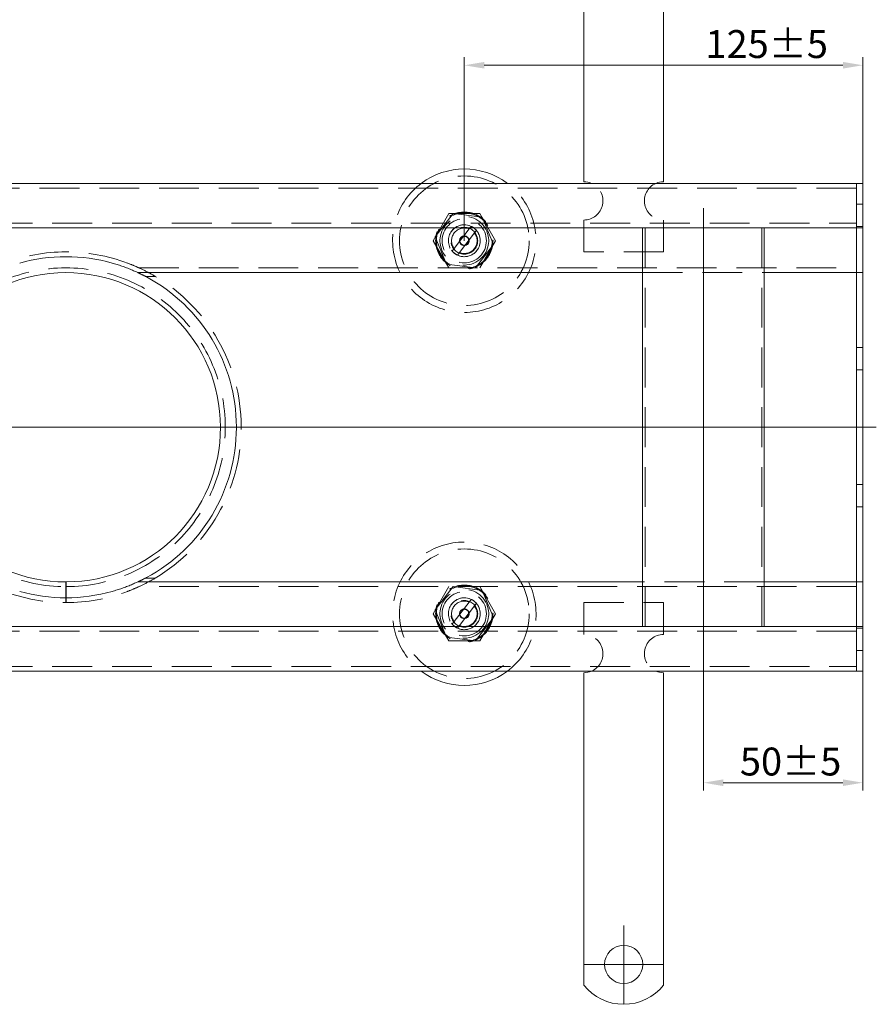
# Model space of a CAD drawing. Extents: x 571 to 38039, y -11097 to 12501.
# Drawn here: x 15511 to 15780, y -1970 to -1661 of the extents above; entities that cross this region are included whole.
import ezdxf

# ---------------------------------------------------------------- set-up
doc = ezdxf.new("R2010")
doc.units = 0
doc.header["$LTSCALE"] = 25
for name, pattern in [('AUSGEZOGEN', [0]), ('GESTRICHELT', [0.75, 0.5, -0.25]), ('STRICHPUNKT', [1, 0.5, -0.25, 0, -0.25])]:
    doc.linetypes.add(name, pattern=pattern)
doc.layers.get('Defpoints').update_dxf_attribs({"linetype": 'CONTINUOUS'})
for name, color, linetype, lineweight in [('ACO_DIMENSION', 3, 'AUSGEZOGEN', 9), ('ACO_HIDDEN', 81, 'GESTRICHELT', 9), ('ACO_MITTE', 1, 'STRICHPUNKT', 9), ('ACO_VISIBLE ( NOTE )', 7, 'CONTINUOUS', 15)]:
    doc.layers.add(name, color=color, linetype=linetype, lineweight=lineweight)
doc.styles.add('Text poznámky (ISO)', font='tahoma.ttf')
doc.dimstyles.new('Výchozí (ISO)', dxfattribs={"dimscale": 2.5, "dimtxt": 3.5, "dimasz": 2.5, "dimexe": 1, "dimexo": 0, "dimgap": 0.762, "dimtad": 1, "dimrnd": 1e-08, "dimtxsty": 'Text poznámky (ISO)', "dimcen": 0.09, "dimdle": 10, "dimclrd": 256, "dimclre": 256, "dimclrt": 256, "dimazin": 2, "dimtfac": 1.001486, "dimtmove": 0, "dimatfit": 3, "dimfxl": 1, "dimtolj": 1, "dimlwd": -1, "dimlwe": -1, "dimarcsym": 0})

# ---------------------------------------------------------------- blocks, each defined once
blk = doc.blocks.new('*D383')
at = {"layer": 'ACO_DIMENSION', "transparency": 16777216}
for p, q in [((15650.8, -1730.57), (15650.8, -1673.03)), ((15775.8, -1715.57), (15775.8, -1673.03)), ((15657.05, -1675.53), (15769.55, -1675.53))]:
    blk.add_line(p, q, dxfattribs=at)
for points in [[(15657.05, -1674.49), (15657.05, -1676.57), (15650.8, -1675.53)], [(15769.55, -1674.49), (15769.55, -1676.57), (15775.8, -1675.53)]]:
    blk.add_solid(points, dxfattribs=at)
at = {"layer": 'Defpoints', "color": 0, "transparency": 16777216}
for p in [(15775.8, -1675.53), (15775.8, -1715.57), (15650.8, -1730.57)]:
    blk.add_point(p, dxfattribs=at)
at = {"layer": 'ACO_DIMENSION', "transparency": 16777216, "insert": (15726.44, -1664.51), "char_height": 8.75, "attachment_point": 1, "style": 'Text poznámky (ISO)'}
blk.add_mtext('\\A1;125{±5}', dxfattribs=at)
blk = doc.blocks.new('*D386')
at = {"layer": 'ACO_DIMENSION', "transparency": 16777216}
for p, q in [((15775.8, -1850.07), (15775.8, -1903.06)), ((15725.8, -1857.82), (15725.8, -1903.06)), ((15732.05, -1900.56), (15769.55, -1900.56))]:
    blk.add_line(p, q, dxfattribs=at)
for points in [[(15732.05, -1899.52), (15732.05, -1901.61), (15725.8, -1900.56)], [(15769.55, -1899.52), (15769.55, -1901.61), (15775.8, -1900.56)]]:
    blk.add_solid(points, dxfattribs=at)
at = {"layer": 'Defpoints', "color": 0, "transparency": 16777216}
for p in [(15775.8, -1850.07), (15725.8, -1857.82), (15775.8, -1900.56)]:
    blk.add_point(p, dxfattribs=at)
at = {"layer": 'ACO_DIMENSION', "transparency": 16777216, "insert": (15737.25, -1889.55), "char_height": 8.75, "attachment_point": 1, "style": 'Text poznámky (ISO)'}
blk.add_mtext('\\A1;50{±5}', dxfattribs=at)

msp = doc.modelspace()

# ---------------------------------------------------------------- linework, layer by layer
at = {"layer": 'ACO_HIDDEN'}
for p, q in [((15773.8, -1714.071), (15277.8, -1714.071)), ((15775.8, -1719.071), (15773.8, -1719.071)), ((15640.985, -1730.571), (15645.893, -1722.071)), ((15647.252, -1722.028), (15641.628, -1729.373)), ((15645.893, -1722.071), (15655.708, -1722.071)), ((15656.424, -1723.226), (15647.252, -1722.028)), ((15655.708, -1722.071), (15660.615, -1730.571)), ((15659.973, -1731.768), (15656.424, -1723.226)), ((15277.8, -1725.071), (15773.8, -1725.071)), ((15652.361, -1726.888), (15652.985, -1726.073)), ((15688.3, -1724.071), (15688.3, -1734.071)), ((15713.3, -1724.071), (15713.3, -1734.071)), ((15775.8, -1726.071), (15773.8, -1726.071)), ((15641.628, -1729.373), (15645.177, -1737.915)), ((15647.652, -1733.038), (15652.361, -1726.888)), ((15653.949, -1728.103), (15649.24, -1734.254)), ((15654.573, -1727.289), (15653.949, -1728.103)), ((15706.748, -1726.584), (15706.748, -1726.571)), ((15707.498, -1851.571), (15707.498, -1726.571)), ((15744.103, -1851.571), (15744.103, -1726.571)), ((15744.853, -1726.584), (15744.853, -1726.571)), ((15645.893, -1739.071), (15640.985, -1730.571)), ((15654.349, -1739.113), (15659.973, -1731.768)), ((15660.615, -1730.571), (15655.708, -1739.071)), ((15647.028, -1733.852), (15647.652, -1733.038)), ((15649.24, -1734.254), (15648.616, -1735.068)), ((15713.3, -1734.071), (15688.3, -1734.071)), ((15645.177, -1737.915), (15654.349, -1739.113)), ((15548.713, -1739.071), (15773.8, -1739.071)), ((15550.774, -1741.757), (15553.844, -1741.757)), ((15553.844, -1741.757), (15550.774, -1741.757)), ((15706.748, -1740.571), (15744.853, -1740.571)), ((15775.8, -1764.071), (15773.8, -1764.071)), ((15775.8, -1771.071), (15773.8, -1771.071)), ((15775.8, -1807.071), (15773.8, -1807.071)), ((15775.8, -1814.071), (15773.8, -1814.071)), ((15553.844, -1836.384), (15550.774, -1836.384)), ((15553.844, -1836.384), (15550.774, -1836.384)), ((15773.8, -1839.071), (15548.713, -1839.071)), ((15640.985, -1847.571), (15645.893, -1839.071)), ((15647.252, -1839.028), (15641.628, -1846.373)), ((15656.424, -1840.226), (15647.252, -1839.028)), ((15655.708, -1839.071), (15660.615, -1847.571)), ((15659.973, -1848.768), (15656.424, -1840.226)), ((15744.853, -1837.571), (15706.748, -1837.571)), ((15525.8, -1842.571), (15525.8, -1844.071)), ((15525.896, -1844.071), (15525.894, -1842.571)), ((15652.361, -1843.888), (15652.985, -1843.073)), ((15641.628, -1846.373), (15645.177, -1854.915)), ((15647.652, -1850.038), (15652.361, -1843.888)), ((15653.949, -1845.103), (15649.24, -1851.254)), ((15654.573, -1844.289), (15653.949, -1845.103)), ((15688.3, -1844.071), (15713.3, -1844.071)), ((15688.3, -1854.071), (15688.3, -1844.071)), ((15713.3, -1854.071), (15713.3, -1844.071)), ((15645.893, -1856.071), (15640.985, -1847.571)), ((15654.349, -1856.113), (15659.973, -1848.768)), ((15660.615, -1847.571), (15655.708, -1856.071)), ((15647.028, -1850.852), (15647.652, -1850.038)), ((15649.24, -1851.254), (15648.616, -1852.068)), ((15706.748, -1851.571), (15706.748, -1851.557)), ((15744.853, -1851.571), (15744.853, -1851.557)), ((15775.8, -1852.071), (15773.8, -1852.071)), ((15773.8, -1853.071), (15277.8, -1853.071)), ((15645.177, -1854.915), (15654.349, -1856.113)), ((15655.708, -1856.071), (15645.893, -1856.071)), ((15775.8, -1859.071), (15773.8, -1859.071)), ((15277.8, -1864.071), (15773.8, -1864.071))]:
    msp.add_line(p, q, dxfattribs=at)
at = {"layer": 'ACO_HIDDEN', "flags": 128}
for points in [[(15548.713, -1739.071), (15548.691, -1739.061), (15548.631, -1739.033), (15548.538, -1738.991), (15548.422, -1738.938), (15548.29, -1738.879), (15548.149, -1738.816), (15548.005, -1738.752), (15547.856, -1738.687), (15547.701, -1738.619), (15547.541, -1738.55), (15547.377, -1738.48), (15547.209, -1738.409), (15547.039, -1738.337), (15546.865, -1738.264), (15546.69, -1738.192), (15546.513, -1738.12), (15546.335, -1738.048), (15546.156, -1737.976), (15545.978, -1737.906), (15545.8, -1737.836), (15545.624, -1737.767), (15545.449, -1737.7), (15545.277, -1737.635), (15545.107, -1737.571)], [(15553.844, -1741.757), (15553.593, -1741.609), (15553.339, -1741.462), (15553.083, -1741.314), (15552.824, -1741.168), (15552.565, -1741.022), (15552.306, -1740.879), (15552.048, -1740.738), (15551.79, -1740.599), (15551.535, -1740.463), (15551.283, -1740.33), (15551.034, -1740.201), (15550.79, -1740.076), (15550.552, -1739.955), (15550.32, -1739.839), (15550.095, -1739.727), (15549.877, -1739.621), (15549.661, -1739.516), (15549.452, -1739.416), (15549.256, -1739.323), (15549.08, -1739.24), (15548.93, -1739.171), (15548.815, -1739.117), (15548.74, -1739.083), (15548.713, -1739.071)], [(15580.8, -1788.757), (15580.8, -1788.783), (15580.8, -1788.81), (15580.8, -1788.836), (15580.8, -1788.862), (15580.8, -1788.889), (15580.8, -1788.915), (15580.8, -1788.941), (15580.8, -1788.967), (15580.8, -1788.993), (15580.8, -1789.019), (15580.8, -1789.045), (15580.8, -1789.071), (15580.8, -1789.096), (15580.8, -1789.122), (15580.8, -1789.148), (15580.8, -1789.174), (15580.8, -1789.2), (15580.8, -1789.226), (15580.8, -1789.253), (15580.8, -1789.279), (15580.8, -1789.305), (15580.8, -1789.331), (15580.8, -1789.358), (15580.8, -1789.384)], [(15548.713, -1839.071), (15548.742, -1839.057), (15548.826, -1839.019), (15548.955, -1838.959), (15549.109, -1838.887), (15549.286, -1838.804), (15549.484, -1838.71), (15549.698, -1838.607), (15549.923, -1838.498), (15550.153, -1838.385), (15550.384, -1838.271), (15550.609, -1838.157), (15550.839, -1838.041), (15551.075, -1837.919), (15551.316, -1837.793), (15551.563, -1837.664), (15551.813, -1837.53), (15552.067, -1837.393), (15552.322, -1837.254), (15552.578, -1837.112), (15552.835, -1836.968), (15553.09, -1836.823), (15553.344, -1836.677), (15553.596, -1836.53), (15553.844, -1836.384)], [(15545.107, -1840.571), (15545.277, -1840.507), (15545.449, -1840.441), (15545.624, -1840.374), (15545.8, -1840.305), (15545.978, -1840.236), (15546.156, -1840.165), (15546.335, -1840.094), (15546.513, -1840.022), (15546.69, -1839.949), (15546.865, -1839.877), (15547.039, -1839.805), (15547.209, -1839.733), (15547.377, -1839.661), (15547.541, -1839.591), (15547.701, -1839.522), (15547.856, -1839.455), (15548.005, -1839.389), (15548.149, -1839.325), (15548.29, -1839.263), (15548.422, -1839.203), (15548.538, -1839.15), (15548.631, -1839.108), (15548.691, -1839.081), (15548.713, -1839.071)]]:
    msp.add_lwpolyline(points, dxfattribs=at)
at = {"layer": 'ACO_HIDDEN'}
for centre, radius in [((15650.8, -1730.571), 20.328), ((15650.8, -1730.571), 9), ((15650.8, -1730.571), 8.756), ((15650.8, -1730.571), 7.65), ((15650.8, -1730.571), 6.938), ((15650.8, -1730.571), 5), ((15650.8, -1730.571), 4.188), ((15650.8, -1730.571), 1.5), ((15650.8, -1730.571), 1.4), ((15650.8, -1847.571), 20.328), ((15650.8, -1847.571), 9), ((15650.8, -1847.571), 8.756), ((15650.8, -1847.571), 7.65), ((15650.8, -1847.571), 6.938), ((15650.8, -1847.571), 5), ((15650.8, -1847.571), 4.188), ((15650.8, -1847.571), 1.5), ((15650.8, -1847.571), 1.4)]:
    msp.add_circle(centre, radius, dxfattribs=at)
for centre, radius, start, end in [((15650.8, -1730.571), 22.5, 126.8699, 53.1301), ((15688.3, -1718.071), 6, 270, 66.44354), ((15713.3, -1718.071), 6, 113.55646, 270), ((15650.8, -1730.571), 5, 64.09663, 221.02271), ((15650.8, -1730.571), 5, 41.02271, 64.09663), ((15650.8, -1730.571), 4, 67.03719, 218.08216), ((15650.8, -1730.571), 5, 244.09663, 41.02271), ((15650.8, -1730.571), 4, 247.03719, 38.08216), ((15525.8, -1789.071), 55, 69.44958, 110.55042), ((15650.8, -1730.571), 5, 221.02271, 244.09663), ((15525.8, -1789.071), 50, 270.1, 270), ((15525.8, -1789.071), 55, 59.34415, 59.34433), ((15525.8, -1789.071), 55, 0.32668, 59.34415), ((15525.8, -1789.071), 55, 300.65585, 359.67332), ((15650.8, -1847.571), 22.5, 306.8699, 233.1301), ((15525.799, -1789.068), 55.004, 300.65567, 300.65585), ((15525.8, -1789.071), 55, 249.44958, 290.55042), ((15650.8, -1847.571), 5, 64.09663, 221.02271), ((15650.8, -1847.571), 4, 67.03719, 218.08216), ((15650.8, -1847.571), 5, 41.02271, 64.09663), ((15650.8, -1847.571), 5, 244.09663, 41.02271), ((15650.8, -1847.571), 4, 247.03719, 38.08216), ((15650.8, -1847.571), 5, 221.02271, 244.09663), ((15688.3, -1860.071), 6, 293.55646, 90), ((15713.3, -1860.071), 6, 90, 246.44354)]:
    msp.add_arc(centre, radius, start, end, dxfattribs=at)
at = {"layer": 'ACO_MITTE', "linetype": 'Continuous'}
for p, q in [((15725.8, -1857.821), (15725.8, -1720.321)), ((15780.05, -1789.071), (15271.55, -1789.071)), ((15700.8, -1945.321), (15700.8, -1969.821)), ((15713.05, -1957.571), (15688.55, -1957.571))]:
    msp.add_line(p, q, dxfattribs=at)
at = {"layer": 'ACO_VISIBLE ( NOTE )'}
for p, q in [((15688.3, -1665.572), (15688.3, -1657.087)), ((15713.3, -1665.572), (15713.3, -1657.087)), ((15688.3, -1665.572), (15688.3, -1668.047)), ((15713.3, -1665.572), (15713.3, -1668.047)), ((15688.3, -1668.047), (15688.3, -1675.118)), ((15713.3, -1668.047), (15713.3, -1675.118)), ((15688.3, -1675.118), (15688.3, -1677.593)), ((15713.3, -1675.118), (15713.3, -1677.593)), ((15688.3, -1686.078), (15688.3, -1677.593)), ((15713.3, -1686.078), (15713.3, -1677.593)), ((15688.3, -1686.078), (15688.3, -1688.553)), ((15713.3, -1686.078), (15713.3, -1688.553)), ((15688.3, -1688.553), (15688.3, -1692.089)), ((15713.3, -1688.553), (15713.3, -1692.089)), ((15688.3, -1692.089), (15688.3, -1712.071)), ((15713.3, -1692.089), (15713.3, -1712.071)), ((15773.8, -1712.571), (15277.8, -1712.571)), ((15773.8, -1712.571), (15773.8, -1715.571)), ((15775.8, -1712.571), (15773.8, -1712.571)), ((15773.8, -1715.571), (15773.8, -1712.571)), ((15775.8, -1712.571), (15775.8, -1715.571)), ((15773.8, -1715.571), (15773.8, -1723.571)), ((15773.8, -1715.571), (15773.8, -1723.571)), ((15775.8, -1723.571), (15775.8, -1715.571)), ((15773.8, -1723.571), (15773.8, -1726.571)), ((15773.8, -1726.571), (15773.8, -1723.571)), ((15775.8, -1723.571), (15775.8, -1726.571)), ((15277.8, -1726.571), (15773.8, -1726.571)), ((15706.748, -1851.557), (15706.748, -1726.584)), ((15744.853, -1851.557), (15744.853, -1726.584)), ((15773.8, -1728.071), (15773.8, -1726.571)), ((15775.8, -1726.571), (15773.8, -1726.571)), ((15773.8, -1726.571), (15773.8, -1728.071)), ((15773.8, -1728.071), (15773.8, -1737.571)), ((15773.8, -1728.071), (15773.8, -1737.571)), ((15775.8, -1728.071), (15775.8, -1726.571)), ((15775.8, -1737.571), (15775.8, -1728.071)), ((15540.687, -1737.683), (15540.292, -1737.571)), ((15541.08, -1737.799), (15540.687, -1737.683)), ((15541.469, -1737.917), (15541.08, -1737.799)), ((15541.856, -1738.037), (15541.469, -1737.917)), ((15542.24, -1738.159), (15541.856, -1738.037)), ((15542.621, -1738.284), (15542.24, -1738.159)), ((15542.998, -1738.41), (15542.621, -1738.284)), ((15543.372, -1738.539), (15542.998, -1738.41)), ((15543.743, -1738.669), (15543.372, -1738.539)), ((15544.11, -1738.801), (15543.743, -1738.669)), ((15773.8, -1737.571), (15773.8, -1740.571)), ((15773.8, -1740.571), (15773.8, -1737.571)), ((15775.8, -1737.571), (15775.8, -1740.571)), ((15544.48, -1738.938), (15544.11, -1738.801)), ((15544.858, -1739.08), (15544.48, -1738.938)), ((15545.24, -1739.227), (15544.858, -1739.08)), ((15545.621, -1739.378), (15545.24, -1739.227)), ((15545.997, -1739.529), (15545.621, -1739.378)), ((15546.365, -1739.681), (15545.997, -1739.529)), ((15546.721, -1739.831), (15546.365, -1739.681)), ((15547.06, -1739.976), (15546.721, -1739.831)), ((15547.378, -1740.115), (15547.06, -1739.976)), ((15547.672, -1740.245), (15547.378, -1740.115)), ((15547.942, -1740.368), (15547.672, -1740.245)), ((15548.173, -1740.473), (15547.942, -1740.368)), ((15548.329, -1740.545), (15548.173, -1740.473)), ((15548.384, -1740.571), (15548.329, -1740.545)), ((15548.384, -1740.571), (15706.748, -1740.571)), ((15548.398, -1740.577), (15548.384, -1740.571)), ((15548.437, -1740.595), (15548.398, -1740.577)), ((15548.497, -1740.624), (15548.437, -1740.595)), ((15548.576, -1740.661), (15548.497, -1740.624)), ((15548.668, -1740.704), (15548.576, -1740.661)), ((15548.771, -1740.753), (15548.668, -1740.704)), ((15548.88, -1740.805), (15548.771, -1740.753)), ((15548.991, -1740.858), (15548.88, -1740.805)), ((15549.105, -1740.913), (15548.991, -1740.858)), ((15549.222, -1740.97), (15549.105, -1740.913)), ((15549.343, -1741.029), (15549.222, -1740.97)), ((15549.468, -1741.091), (15549.343, -1741.029)), ((15549.595, -1741.154), (15549.468, -1741.091)), ((15549.725, -1741.218), (15549.595, -1741.154)), ((15549.857, -1741.284), (15549.725, -1741.218)), ((15549.99, -1741.352), (15549.857, -1741.284)), ((15550.125, -1741.42), (15549.99, -1741.352)), ((15550.26, -1741.49), (15550.125, -1741.42)), ((15550.396, -1741.56), (15550.26, -1741.49)), ((15550.532, -1741.63), (15550.396, -1741.56)), ((15550.668, -1741.701), (15550.532, -1741.63)), ((15550.803, -1741.772), (15550.668, -1741.701)), ((15550.936, -1741.843), (15550.803, -1741.772)), ((15744.853, -1740.571), (15773.8, -1740.571)), ((15773.8, -1741.914), (15773.8, -1740.571)), ((15775.8, -1740.571), (15773.8, -1740.571)), ((15773.8, -1740.571), (15773.8, -1741.914)), ((15775.8, -1741.914), (15775.8, -1740.571)), ((15551.069, -1741.914), (15550.936, -1741.843)), ((15773.8, -1741.914), (15773.8, -1788.914)), ((15773.8, -1741.914), (15773.8, -1788.914)), ((15775.8, -1788.914), (15775.8, -1741.914)), ((15579.3, -1788.927), (15579.3, -1788.914)), ((15579.3, -1788.94), (15579.3, -1788.927)), ((15579.3, -1788.953), (15579.3, -1788.94)), ((15579.3, -1788.966), (15579.3, -1788.953)), ((15579.3, -1788.98), (15579.3, -1788.966)), ((15579.3, -1788.993), (15579.3, -1788.98)), ((15579.3, -1789.006), (15579.3, -1788.993)), ((15579.3, -1789.019), (15579.3, -1789.006)), ((15579.3, -1789.032), (15579.3, -1789.019)), ((15579.3, -1789.045), (15579.3, -1789.032)), ((15579.3, -1789.058), (15579.3, -1789.045)), ((15579.3, -1789.071), (15579.3, -1789.058)), ((15579.3, -1789.084), (15579.3, -1789.071)), ((15579.3, -1789.096), (15579.3, -1789.084)), ((15579.3, -1789.109), (15579.3, -1789.096)), ((15579.3, -1789.122), (15579.3, -1789.109)), ((15579.3, -1789.135), (15579.3, -1789.122)), ((15579.3, -1789.149), (15579.3, -1789.135)), ((15579.3, -1789.162), (15579.3, -1789.149)), ((15579.3, -1789.175), (15579.3, -1789.162)), ((15579.3, -1789.188), (15579.3, -1789.175)), ((15579.3, -1789.201), (15579.3, -1789.188)), ((15579.3, -1789.214), (15579.3, -1789.201)), ((15579.3, -1789.227), (15579.3, -1789.214)), ((15773.8, -1789.227), (15773.8, -1788.914)), ((15773.8, -1788.914), (15773.8, -1789.227)), ((15773.8, -1789.227), (15773.8, -1836.227)), ((15773.8, -1789.227), (15773.8, -1836.227)), ((15775.8, -1789.227), (15775.8, -1788.914)), ((15775.8, -1836.227), (15775.8, -1789.227)), ((15548.437, -1837.546), (15548.497, -1837.517)), ((15548.497, -1837.517), (15548.576, -1837.481)), ((15548.576, -1837.481), (15548.668, -1837.437)), ((15548.668, -1837.437), (15548.771, -1837.389)), ((15548.771, -1837.389), (15548.88, -1837.337)), ((15548.88, -1837.337), (15548.991, -1837.283)), ((15548.991, -1837.283), (15549.105, -1837.228)), ((15549.105, -1837.228), (15549.222, -1837.171)), ((15549.222, -1837.171), (15549.343, -1837.112)), ((15549.343, -1837.112), (15549.468, -1837.051)), ((15549.468, -1837.051), (15549.595, -1836.988)), ((15549.595, -1836.988), (15549.725, -1836.923)), ((15549.725, -1836.923), (15549.857, -1836.857)), ((15549.857, -1836.857), (15549.99, -1836.79)), ((15549.99, -1836.79), (15550.125, -1836.721)), ((15550.125, -1836.721), (15550.26, -1836.652)), ((15550.26, -1836.652), (15550.396, -1836.582)), ((15550.396, -1836.582), (15550.532, -1836.511)), ((15550.532, -1836.511), (15550.668, -1836.44)), ((15550.668, -1836.44), (15550.803, -1836.369)), ((15550.803, -1836.369), (15550.936, -1836.298)), ((15550.936, -1836.298), (15551.069, -1836.227)), ((15773.8, -1837.571), (15773.8, -1836.227)), ((15773.8, -1836.227), (15773.8, -1837.571)), ((15775.8, -1837.571), (15775.8, -1836.227)), ((15525.8, -1837.571), (15525.8, -1841.633)), ((15525.892, -1841.633), (15525.885, -1837.571)), ((15540.292, -1840.571), (15540.687, -1840.458)), ((15540.687, -1840.458), (15541.08, -1840.342)), ((15541.08, -1840.342), (15541.469, -1840.225)), ((15541.469, -1840.225), (15541.856, -1840.104)), ((15541.856, -1840.104), (15542.24, -1839.982)), ((15542.24, -1839.982), (15542.621, -1839.857)), ((15542.621, -1839.857), (15542.998, -1839.731)), ((15542.998, -1839.731), (15543.372, -1839.602)), ((15543.372, -1839.602), (15543.743, -1839.472)), ((15543.743, -1839.472), (15544.11, -1839.34)), ((15544.11, -1839.34), (15544.48, -1839.203)), ((15544.48, -1839.203), (15544.858, -1839.061)), ((15544.858, -1839.061), (15545.24, -1838.914)), ((15545.24, -1838.914), (15545.621, -1838.764)), ((15545.621, -1838.764), (15545.997, -1838.612)), ((15545.997, -1838.612), (15546.365, -1838.46)), ((15546.365, -1838.46), (15546.721, -1838.311)), ((15546.721, -1838.311), (15547.06, -1838.165)), ((15547.06, -1838.165), (15547.378, -1838.026)), ((15547.378, -1838.026), (15547.672, -1837.896)), ((15547.672, -1837.896), (15547.942, -1837.774)), ((15547.942, -1837.774), (15548.173, -1837.668)), ((15548.173, -1837.668), (15548.329, -1837.596)), ((15548.329, -1837.596), (15548.384, -1837.571)), ((15548.384, -1837.571), (15548.398, -1837.564)), ((15706.748, -1837.571), (15548.384, -1837.571)), ((15548.398, -1837.564), (15548.437, -1837.546)), ((15773.8, -1837.571), (15744.853, -1837.571)), ((15773.8, -1837.571), (15773.8, -1840.571)), ((15775.8, -1837.571), (15773.8, -1837.571)), ((15773.8, -1840.571), (15773.8, -1837.571)), ((15773.8, -1840.571), (15773.8, -1850.071)), ((15773.8, -1840.571), (15773.8, -1850.071)), ((15775.8, -1837.571), (15775.8, -1840.571)), ((15775.8, -1850.071), (15775.8, -1840.571)), ((15525.8, -1842.571), (15525.8, -1841.633)), ((15525.892, -1841.633), (15525.894, -1842.571)), ((15773.8, -1851.571), (15277.8, -1851.571)), ((15773.8, -1851.571), (15773.8, -1850.071)), ((15773.8, -1850.071), (15773.8, -1851.571)), ((15773.8, -1851.571), (15773.8, -1854.571)), ((15775.8, -1851.571), (15773.8, -1851.571)), ((15773.8, -1854.571), (15773.8, -1851.571)), ((15775.8, -1851.571), (15775.8, -1850.071)), ((15775.8, -1851.571), (15775.8, -1854.571)), ((15773.8, -1854.571), (15773.8, -1862.571)), ((15773.8, -1854.571), (15773.8, -1862.571)), ((15775.8, -1862.571), (15775.8, -1854.571)), ((15773.8, -1862.571), (15773.8, -1865.571)), ((15773.8, -1865.571), (15773.8, -1862.571)), ((15775.8, -1862.571), (15775.8, -1865.571)), ((15277.8, -1865.571), (15773.8, -1865.571)), ((15688.3, -1886.052), (15688.3, -1866.071)), ((15713.3, -1886.052), (15713.3, -1866.071)), ((15775.8, -1865.571), (15773.8, -1865.571)), ((15688.3, -1889.588), (15688.3, -1886.052)), ((15713.3, -1889.588), (15713.3, -1886.052)), ((15688.3, -1892.063), (15688.3, -1889.588)), ((15713.3, -1892.063), (15713.3, -1889.588)), ((15688.3, -1892.063), (15688.3, -1900.548)), ((15713.3, -1892.063), (15713.3, -1900.548)), ((15688.3, -1903.023), (15688.3, -1900.548)), ((15713.3, -1903.023), (15713.3, -1900.548)), ((15688.3, -1910.094), (15688.3, -1903.023)), ((15713.3, -1910.094), (15713.3, -1903.023)), ((15688.3, -1912.569), (15688.3, -1910.094)), ((15713.3, -1912.569), (15713.3, -1910.094)), ((15688.3, -1912.569), (15688.3, -1921.054)), ((15713.3, -1912.569), (15713.3, -1921.054)), ((15688.3, -1923.529), (15688.3, -1921.054)), ((15688.3, -1930.6), (15688.3, -1923.529)), ((15713.3, -1923.529), (15713.3, -1921.054)), ((15713.3, -1930.6), (15713.3, -1923.529)), ((15688.3, -1933.075), (15688.3, -1930.6)), ((15688.3, -1933.075), (15688.3, -1941.56)), ((15713.3, -1933.075), (15713.3, -1930.6)), ((15713.3, -1933.075), (15713.3, -1941.56)), ((15688.3, -1944.035), (15688.3, -1941.56)), ((15713.3, -1944.035), (15713.3, -1941.56)), ((15688.3, -1947.571), (15688.3, -1944.035)), ((15713.3, -1947.571), (15713.3, -1944.035)), ((15688.3, -1964.058), (15688.3, -1947.571)), ((15713.3, -1964.058), (15713.3, -1947.571))]:
    msp.add_line(p, q, dxfattribs=at)
msp.add_circle((15700.8, -1957.571), 6, dxfattribs=at)
for centre, radius, start, end in [((15650.8, -1730.571), 22.5, 53.1301, 126.8699), ((15688.3, -1718.071), 6, 66.44354, 90), ((15713.3, -1718.071), 6, 90, 113.55646), ((15525.8, -1789.071), 53.5, 74.28414, 105.71586), ((15525.8, -1789.071), 48.5, 270.1, 270), ((15525.8, -1789.071), 53.5, 0.16792, 61.816), ((15525.8, -1789.071), 53.5, 298.184, 359.83208), ((15525.8, -1789.071), 53.5, 254.28414, 285.71586), ((15650.8, -1847.571), 22.5, 233.1301, 306.8699), ((15688.3, -1860.071), 6, 270, 293.55646), ((15713.3, -1860.071), 6, 246.44354, 270), ((15700.8, -1954.071), 16, 218.62483, 321.37517)]:
    msp.add_arc(centre, radius, start, end, dxfattribs=at)

# ---------------------------------------------------------------- dimensions: what is measured, and where the dimension line sits
at = {"layer": 'ACO_DIMENSION', "color": 3}
dim = msp.add_linear_dim(base=(15775.8, -1675.531), p1=(15650.8, -1730.571), p2=(15775.8, -1715.571), angle=180, text='<>{±5}', dimstyle='Výchozí (ISO)', override={"dimdec": 2, "dimtp": 0, "dimtm": 0, "dimtdec": 2, "dimtofl": 0, "dimatfit": 1}, dxfattribs=at)
dim.commit()
dim.dimension.update_dxf_attribs({"geometry": '*D383', "text_midpoint": (15742.984, -1675.531), "dimtype": 160})
dim = msp.add_linear_dim(base=(15775.8, -1900.564), p1=(15725.8, -1857.821), p2=(15775.8, -1850.071), text='<>{±5}', dimstyle='Výchozí (ISO)', override={"dimdec": 2, "dimtp": 0, "dimtm": 0, "dimtdec": 2, "dimtofl": 0, "dimatfit": 1}, dxfattribs=at)
dim.commit()
dim.dimension.update_dxf_attribs({"geometry": '*D386', "text_midpoint": (15750.8, -1900.564), "dimtype": 160})

doc.saveas('drawing.dxf')
